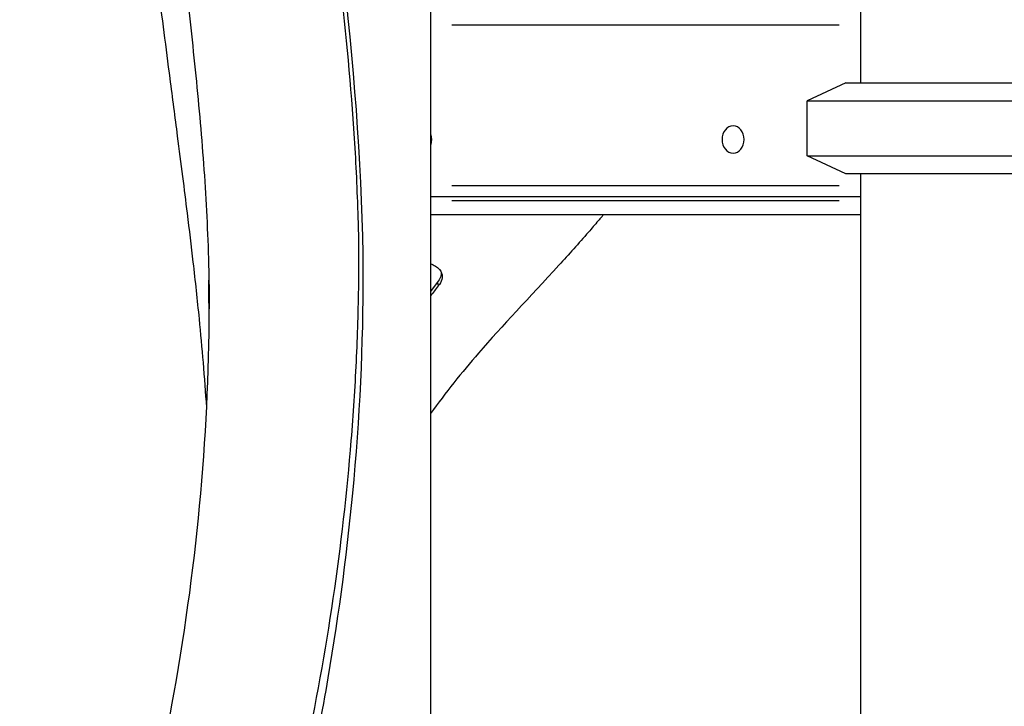
# Model space of a CAD drawing. Units: millimetres. Extents: x 0 to 31413, y 0 to 21000.
# Drawn here: x 19703 to 20136, y 4138 to 4440 of the extents above; entities that cross this region are included whole.
import ezdxf

# ---------------------------------------------------------------- set-up
doc = ezdxf.new("R2010")
doc.units = ezdxf.units.MM
doc.header["$LTSCALE"] = 15
doc.layers.add('P001', color=131, linetype='Continuous')

msp = doc.modelspace()

# ---------------------------------------------------------------- linework, layer by layer
at = {"layer": 'P001', "extrusion": (-1, -2.22045e-16, 0)}
for p, q in [((19883.4, 4772.42), (19883.4, 3042.42)), ((20072.52, 4512.42), (20072.52, 4412.42)), ((19892.86, 4437.82), (20063.06, 4437.82)), ((20066.02, 4412.42), (20049.02, 4404.49)), ((20066.02, 4412.42), (20168.02, 4412.42)), ((20049.02, 4404.49), (20185.02, 4404.49)), ((20049.02, 4380.34), (20049.02, 4404.49)), ((20049.02, 4380.34), (20185.02, 4380.34)), ((20066.02, 4372.42), (20049.02, 4380.34)), ((20168.02, 4372.42), (20066.02, 4372.42)), ((20072.52, 4372.42), (20072.52, 3042.42)), ((19784.27, 4367.02), (19784.27, 4367.02)), ((20063.06, 4367.02), (19892.86, 4367.02)), ((19784.55, 4362.42), (19784.55, 4362.42)), ((19784.67, 4360.42), (19784.67, 4360.42)), ((19883.4, 4362.42), (20072.52, 4362.42)), ((20063.06, 4360.42), (19892.86, 4360.42)), ((19883.4, 4354.42), (20072.52, 4354.42)), ((19786.04, 4305.19), (19785.97, 4325.62)), ((19886.41, 4324.58), (19883.4, 4320.65)), ((19886.43, 4324.51), (19886.79, 4323.13))]:
    msp.add_line(p, q, dxfattribs=at)
at = {"layer": 'P001', "extrusion": (4.93038e-32, -2.22045e-16, -1)}
msp.add_ellipse((20016.48, 4387.42), major_axis=(0, -6), ratio=0.809017, dxfattribs=at)
msp.add_ellipse((19878.95, 4387.42), major_axis=(0, -6), ratio=0.809017, start_param=4.345785, end_param=5.078993, dxfattribs=at)
at = {"layer": 'P001', "extrusion": (-3.08149e-32, -2.22045e-16, -1)}
msp.add_ellipse((19861.86, 4323.13), major_axis=(-26.13, -6.79), ratio=0.392996, start_param=3.215651, end_param=3.607076, dxfattribs=at)
at = {"layer": 'P001'}
for points, knots in [([(19707.62, 5070.91), (19708.06, 5068.13), (19708.49, 5065.15), (19708.91, 5062.03), (19709.76, 5055.77), (19710.59, 5048.91), (19711.39, 5041.7), (19711.8, 5038.09), (19712.2, 5034.4), (19712.6, 5030.65), (19713, 5026.89), (19713.39, 5023.08), (19713.79, 5019.22), (19714.58, 5011.51), (19715.36, 5003.65), (19716.14, 4995.79), (19716.54, 4991.85), (19716.93, 4987.92), (19717.33, 4984.01), (19717.72, 4980.1), (19718.12, 4976.21), (19718.52, 4972.35), (19719.32, 4964.63), (19720.13, 4957.01), (19720.94, 4949.5), (19721.76, 4941.98), (19722.57, 4934.56), (19723.39, 4927.19), (19724.21, 4919.82), (19725.03, 4912.52), (19725.85, 4905.23), (19726.67, 4897.94), (19727.49, 4890.68), (19728.32, 4883.4), (19729.14, 4876.13), (19729.96, 4868.85), (19730.77, 4861.52), (19731.59, 4854.2), (19732.41, 4846.85), (19733.22, 4839.47), (19734.85, 4824.71), (19736.47, 4809.87), (19738.1, 4795.02), (19739.73, 4780.18), (19741.36, 4765.31), (19742.99, 4750.5), (19744.62, 4735.68), (19746.26, 4720.92), (19747.9, 4706.16), (19749.53, 4691.4), (19751.17, 4676.66), (19752.79, 4661.93), (19754.42, 4647.19), (19756.04, 4632.46), (19757.67, 4617.73), (19759.29, 4602.99), (19760.92, 4588.25), (19762.56, 4573.47), (19763.38, 4566.08), (19764.21, 4558.69), (19765.04, 4551.29), (19765.87, 4543.89), (19766.71, 4536.49), (19767.55, 4529.1), (19769.23, 4514.31), (19770.93, 4499.57), (19772.59, 4484.98), (19774.25, 4470.39), (19775.88, 4455.96), (19777.42, 4441.79), (19778.97, 4427.62), (19780.42, 4413.71), (19781.68, 4399.91), (19782.94, 4386.11), (19784.01, 4372.42), (19784.77, 4358.68), (19785.15, 4351.81), (19785.45, 4344.93), (19785.68, 4338.03)], [0.2141415, 0.2141415, 0.2141415, 0.2141415, 0.2256825, 0.2256825, 0.2256825, 0.2487645, 0.2487645, 0.2487645, 0.2603055, 0.2603055, 0.2603055, 0.2718464, 0.2718464, 0.2718464, 0.2949284, 0.2949284, 0.2949284, 0.3064694, 0.3064694, 0.3064694, 0.3180103, 0.3180103, 0.3180103, 0.3410923, 0.3410923, 0.3410923, 0.3641743, 0.3641743, 0.3641743, 0.3872562, 0.3872562, 0.3872562, 0.4103382, 0.4103382, 0.4103382, 0.4334201, 0.4334201, 0.4334201, 0.4565021, 0.4565021, 0.4565021, 0.502666, 0.502666, 0.502666, 0.5488299, 0.5488299, 0.5488299, 0.5949938, 0.5949938, 0.5949938, 0.6411577, 0.6411577, 0.6411577, 0.6873216, 0.6873216, 0.6873216, 0.7334855, 0.7334855, 0.7334855, 0.7565675, 0.7565675, 0.7565675, 0.7796494, 0.7796494, 0.7796494, 0.8258134, 0.8258134, 0.8258134, 0.8719773, 0.8719773, 0.8719773, 0.9181412, 0.9181412, 0.9181412, 0.9643051, 0.9643051, 0.9643051, 0.987387, 0.987387, 0.987387, 0.987387]), ([(19851.76, 4349.32), (19851.72, 4350.71), (19851.67, 4352.13), (19851.61, 4353.56), (19851.56, 4354.99), (19851.51, 4356.42), (19851.46, 4357.85), (19851.27, 4363.59), (19851.04, 4369.34), (19850.75, 4375.07), (19850.45, 4380.79), (19850.11, 4386.51), (19849.72, 4392.23), (19848.16, 4415.08), (19845.87, 4437.89), (19843.37, 4461.37), (19840.87, 4484.85), (19838.14, 4509.06), (19835.42, 4533.51), (19834.06, 4545.73), (19832.71, 4558.01), (19831.36, 4570.28), (19830.02, 4582.56), (19828.69, 4594.82), (19827.37, 4607.06), (19824.72, 4631.56), (19822.1, 4655.99), (19819.44, 4680.46), (19816.77, 4704.92), (19814.08, 4729.41), (19811.37, 4754), (19808.65, 4778.6), (19805.94, 4803.37), (19803.2, 4828.1), (19801.83, 4840.46), (19800.46, 4852.81), (19799.08, 4865.09), (19797.7, 4877.38), (19796.31, 4889.58), (19794.91, 4901.75), (19792.11, 4926.07), (19789.26, 4950.28), (19786.36, 4975.76), (19785.64, 4982.13), (19784.91, 4988.59), (19784.17, 4995.12), (19783.44, 5001.66), (19782.72, 5008.27), (19782, 5014.89), (19780.56, 5028.12), (19779.19, 5041.34), (19777.83, 5053.77)], [-0.6051861, -0.6051861, -0.6051861, -0.6051861, -0.6012563, -0.6012563, -0.6012563, -0.5973265, -0.5973265, -0.5973265, -0.5816074, -0.5816074, -0.5816074, -0.5658883, -0.5658883, -0.5658883, -0.5030118, -0.5030118, -0.5030118, -0.4401353, -0.4401353, -0.4401353, -0.4086971, -0.4086971, -0.4086971, -0.3772589, -0.3772589, -0.3772589, -0.3143824, -0.3143824, -0.3143824, -0.2515059, -0.2515059, -0.2515059, -0.1886294, -0.1886294, -0.1886294, -0.1571912, -0.1571912, -0.1571912, -0.125753, -0.125753, -0.125753, -0.0628765, -0.0628765, -0.0628765, -0.0471574, -0.0471574, -0.0471574, -0.0314382, -0.0314382, -0.0314382, 0, 0, 0, 0]), ([(19779.3, 5049.89), (19780.92, 5035.16), (19782.53, 5019.34), (19786.38, 4982.91), (19788.62, 4962.74), (19793.76, 4917.57), (19796.66, 4892.58), (19803.57, 4830.99), (19807.57, 4794.31), (19817.8, 4701.62), (19823.89, 4645.76), (19839.89, 4499.71), (19853.35, 4412.5), (19853.8, 4297.42), (19852.17, 4264.58), (19846.36, 4203.12), (19842.46, 4174.24), (19831.9, 4114.74), (19825.12, 4084.11), (19808.91, 4022.86), (19799.48, 3992.2), (19782.03, 3942.58), (19774.74, 3923.5), (19767.07, 3904.59)], [0, 0, 0, 0, 7.742175, 7.742175, 18.071105, 18.071105, 31.607554, 31.607554, 50.767679, 50.767679, 80.5328, 80.5328, 128.076552, 128.076552, 146.299919, 146.299919, 162.348103, 162.348103, 179.284968, 179.284968, 196.23305, 196.23305, 206.785549, 206.785549, 206.785549, 206.785549]), ([(19785, 4269.6), (19784.59, 4276.15), (19784.1, 4282.73), (19783.55, 4289.35), (19783.02, 4295.77), (19782.43, 4302.19), (19781.79, 4308.59), (19780.97, 4316.86), (19780.07, 4325.13), (19779.1, 4333.54), (19778.29, 4340.62), (19777.43, 4347.79), (19776.54, 4355), (19775.87, 4360.39), (19775.2, 4365.78), (19774.51, 4371.14), (19773.76, 4377.04), (19773, 4382.95), (19772.23, 4388.96), (19771.15, 4397.29), (19770.04, 4405.76), (19768.94, 4414.2), (19767.18, 4427.74), (19765.43, 4441.26), (19763.71, 4454.82), (19762.41, 4465.04), (19761.12, 4475.25), (19759.85, 4485.45), (19758.33, 4497.6), (19756.81, 4509.77), (19755.29, 4522.01), (19754.04, 4532.01), (19752.79, 4541.99), (19751.55, 4551.96), (19750.05, 4564.02), (19748.54, 4576.09), (19747.02, 4588.2)], [-0.9172996, -0.9172996, -0.9172996, -0.9172996, -0.8576092, -0.8576092, -0.8576092, -0.7998311, -0.7998311, -0.7998311, -0.7251596, -0.7251596, -0.7251596, -0.6624163, -0.6624163, -0.6624163, -0.6154638, -0.6154638, -0.6154638, -0.563809, -0.563809, -0.563809, -0.4921345, -0.4921345, -0.4921345, -0.3769673, -0.3769673, -0.3769673, -0.2901826, -0.2901826, -0.2901826, -0.1868212, -0.1868212, -0.1868212, -0.102306, -0.102306, -0.102306, 0, 0, 0, 0]), ([(19959.5, 4354.42), (19959.34, 4354.23), (19959.17, 4354.04), (19958.9, 4353.73), (19958.77, 4353.58), (19958.1, 4352.79), (19957.62, 4352.23), (19955.72, 4350.01), (19954.29, 4348.36), (19948.55, 4341.78), (19944.22, 4336.93), (19926.8, 4317.88), (19914.96, 4305.61), (19897.14, 4285), (19890.1, 4276.16), (19883.4, 4266.98)], [8.81951, 8.81951, 8.81951, 8.81951, 9.109116, 9.109116, 9.258703, 9.258703, 9.620391, 9.620391, 10.705459, 10.705459, 13.960778, 13.960778, 23.737033, 23.737033, 30.68316, 30.68316, 30.68316, 30.68316]), ([(19765.56, 3913.56), (19766.88, 3916.83), (19768.2, 3920.11), (19769.5, 3923.39), (19771.81, 3929.23), (19774.07, 3935.07), (19776.28, 3940.91), (19780.71, 3952.58), (19784.93, 3964.24), (19788.96, 3975.91), (19797.01, 3999.25), (19804.29, 4022.61), (19810.8, 4045.94), (19823.83, 4092.6), (19833.83, 4139.21), (19840.66, 4185.66), (19844.08, 4208.89), (19846.71, 4232.08), (19848.58, 4255.19), (19849.52, 4266.74), (19850.28, 4278.28), (19850.83, 4289.78), (19851.38, 4301.28), (19851.72, 4312.74), (19851.85, 4324.09), (19851.92, 4329.77), (19851.94, 4335.42), (19851.89, 4341), (19851.87, 4343.79), (19851.83, 4346.53), (19851.76, 4349.32)], [-0.9991533, -0.9991533, -0.9991533, -0.9991533, -0.9903045, -0.9903045, -0.9903045, -0.9745854, -0.9745854, -0.9745854, -0.9431472, -0.9431472, -0.9431472, -0.8802707, -0.8802707, -0.8802707, -0.7545177, -0.7545177, -0.7545177, -0.6916413, -0.6916413, -0.6916413, -0.660203, -0.660203, -0.660203, -0.6287648, -0.6287648, -0.6287648, -0.6130457, -0.6130457, -0.6130457, -0.6051861, -0.6051861, -0.6051861, -0.6051861]), ([(19883.4, 4332.85), (19884.21, 4332.54), (19884.93, 4332.19), (19886.97, 4330.93), (19887.9, 4329.87), (19888.6, 4327.81), (19888.61, 4326.87), (19888.07, 4324.97), (19887.56, 4324.02), (19886.81, 4323.05)], [-2.692866, -2.692866, -2.692866, -2.692866, -2.274743, -2.274743, -1.336518, -1.336518, -0.649174, -0.649174, -0.000001, -0.000001, -0.000001, -0.000001]), ([(19785.96, 4326.84), (19785.97, 4326.41), (19785.98, 4325.86), (19785.99, 4325.18), (19786, 4324.7), (19786.01, 4324.15), (19786.02, 4323.53)], [-1, -1, -1, -1, -0.7792116, -0.7792116, -0.7792116, -0.6210053, -0.6210053, -0.6210053, -0.6210053]), ([(19786.03, 4322.01), (19786.04, 4321.55), (19786.05, 4320.96), (19786.05, 4320.23), (19786.06, 4319.39), (19786.07, 4318.36), (19786.08, 4317.16)], [-0.5, -0.5, -0.5, -0.5, -0.2691513, -0.2691513, -0.2691513, 0, 0, 0, 0]), ([(19702.78, 3914.25), (19709.9, 3931.55), (19716.51, 3948.72), (19732.85, 3994.23), (19741.79, 4022.5), (19757.56, 4080.16), (19764.3, 4109.58), (19775.09, 4168.16), (19779.13, 4197.32), (19784.63, 4255.58), (19786.1, 4284.89), (19786.09, 4313.06)], [0.217284, 0.217284, 0.217284, 0.217284, 10.001246, 10.001246, 26.042817, 26.042817, 42.805211, 42.805211, 59.57161, 59.57161, 76.39158, 76.39158, 76.39158, 76.39158])]:
    msp.add_open_spline(points, degree=3, knots=knots, dxfattribs=at)
for points in [[(19785.68, 4338.03), (19785.7, 4337.17), (19785.73, 4336.31), (19785.76, 4335.45)], [(19785.76, 4335.45), (19785.78, 4334.59), (19785.81, 4333.73), (19785.83, 4332.87)], [(19785.83, 4332.87), (19785.87, 4331.16), (19785.91, 4329.45), (19785.94, 4327.78)], [(19785.94, 4327.78), (19785.95, 4327.46), (19785.96, 4327.15), (19785.96, 4326.84)], [(19786.02, 4323.53), (19786.02, 4323.06), (19786.03, 4322.56), (19786.03, 4322.01)], [(19886.81, 4323.05), (19885.67, 4321.59), (19884.54, 4320.14), (19883.4, 4318.7)], [(19786.08, 4317.16), (19786.08, 4315.81), (19786.09, 4314.46), (19786.09, 4313.1)], [(19786.09, 4313.1), (19786.09, 4313.09), (19786.09, 4313.07), (19786.09, 4313.06)], [(19784.64, 4275.02), (19784.64, 4275.02), (19784.64, 4275.02), (19784.64, 4275.02)]]:
    msp.add_open_spline(points, degree=3, dxfattribs=at)

doc.saveas('drawing.dxf')
